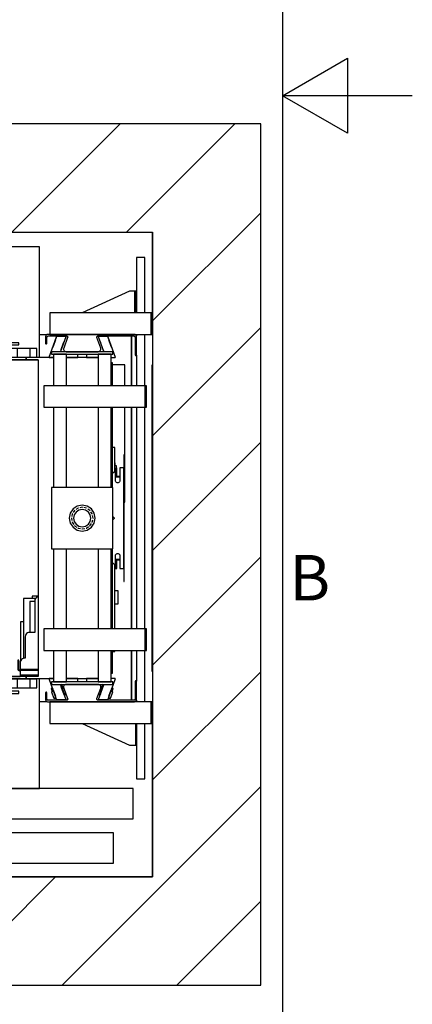
# Model space of a CAD drawing. Extents: x 5 to 3075, y 5 to 302.
# Drawn here: x 2515 to 2545, y 84 to 159 of the extents above; entities that cross this region are included whole.
import ezdxf

# ---------------------------------------------------------------- set-up
doc = ezdxf.new("R2010")
doc.units = 0
doc.header["$LTSCALE"] = 0.5
doc.header["$MEASUREMENT"] = 0
doc.linetypes.add('ACAD_ISO02W100', pattern=[15, 12, -3])
doc.linetypes.add('ACAD_ISO10W100', pattern=[18.5, 12, -3, 0.5, -3])
doc.layers.get('0').update_dxf_attribs({"linetype": 'CONTINUOUS'})
for name, color, linetype in [('3', 5, 'ACAD_ISO02W100'), ('7', 6, 'ACAD_ISO10W100'), ('8', 3, 'CONTINUOUS')]:
    doc.layers.add(name, color=color, linetype=linetype)
doc.styles.add('LD', font='ARIALUNI.TTF')

# ---------------------------------------------------------------- blocks, each defined once
blk = doc.blocks.new('LD_20200403090453_0000016D')
for p, q in [((0, 1740), (-250, 1740)), ((-250, 1740), (-250, -250)), ((1549.8, 1740), (0, 1740)), ((1799.8, 1740), (1549.8, 1740)), ((1799.8, -250), (1799.8, 1740)), ((0, 1490), (0, 0)), ((0, -250), (0, 1490)), ((0, 1490), (1549.8, 1490)), ((1549.8, 1303.5), (1549.8, 1490)), ((1549.8, 1490), (1549.8, 0)), ((1549.8, 1252.5), (1549.8, 1253.5)), ((1549.8, 404.5), (1549.8, 405.5)), ((1549.8, 0), (1549.8, 354.5)), ((1549.8, 0), (1160, 0)), ((0, 0), (38.7, 0)), ((122, 0), (1549.8, 0)), ((1160, 0), (1160, -250)), ((-250, -250), (0, -250)), ((1160, -250), (1549.8, -250)), ((1549.8, -250), (1799.8, -250))]:
    blk.add_line(p, q)
blk = doc.blocks.new('LD_20200403090453_00000171')
for p, q in [((-468, 104.5), (-471, 104.5)), ((-471, 104.5), (-471, 62)), ((-468, 65), (-468, 104.5)), ((869.5, 100), (-468, 100)), ((2.2, 99), (-465.45, 99)), ((-465.45, 99), (-465.45, 69)), ((2.2, 69), (2.2, 99)), ((869.5, 30), (869.5, 100)), ((-465.45, 69), (2.2, 69)), ((-471, 62), (-453, 62)), ((-469.5, 62), (-469.5, 30)), ((-450, 65), (-468, 65)), ((-453, 62), (-453, 3)), ((-450, 0), (-450, 65)), ((459.95, 64), (-7.7, 64)), ((-7.7, 64), (-7.7, 34)), ((459.95, 34), (459.95, 64)), ((-555, 40), (-570, 40)), ((-570, 40), (-570, 0)), ((-567, 37), (-555, 37)), ((-567, 3), (-567, 37)), ((-555, 37), (-555, 40)), ((-469.5, 30), (-453, 30)), ((-450, 30), (869.5, 30)), ((-7.7, 34), (459.95, 34)), ((450, 30), (450, 0)), ((460, 30), (450, 30)), ((453, 3), (453, 27)), ((453, 27), (460, 27)), ((460, 27), (460, 30)), ((570, 30), (560, 30)), ((560, 30), (560, 27)), ((560, 27), (567, 27)), ((567, 27), (567, 3)), ((570, 0), (570, 30)), ((-570, 0), (-450, 0)), ((-453, 3), (-567, 3)), ((450, 0), (570, 0)), ((567, 3), (453, 3))]:
    blk.add_line(p, q)
at = {"layer": '8'}
for p, q in [((-465.5, 91.5), (2.25, 91.5)), ((-465.5, 84), (2.25, 84)), ((-465.5, 76.5), (2.25, 76.5)), ((-7.75, 56.5), (460, 56.5)), ((-7.75, 49), (460, 49)), ((-7.75, 41.5), (460, 41.5))]:
    blk.add_line(p, q, dxfattribs=at)
blk = doc.blocks.new('LD_20200403090453_00000176')
for p, q in [((19.5, 602.5), (0, 602.5)), ((0, 602.5), (0, 474.5)), ((19.5, 474.5), (19.5, 602.5)), ((-16, 524.5), (-125.5, 474.5)), ((-6, 524.5), (-16, 524.5)), ((-4.9, 524.5), (-6, 524.5)), ((-3.9, 524.5), (-4.9, 524.5)), ((-3.9, 524.5), (-3.9, 474.5)), ((-3.2, 524.5), (-3.9, 524.5)), ((-3, 524.5), (-3.2, 524.5)), ((0, 524.5), (-3, 524.5)), ((-3, 524.5), (-3, 474.5)), ((-3, 474.5), (-3, 524.5)), ((0, 474.5), (0, 524.5)), ((34.5, 474.5), (-200, 474.5)), ((-200, 474.5), (-200, 424.5)), ((37.5, 474.5), (34.5, 474.5)), ((34.5, 474.5), (34.5, 424.5)), ((34.5, 424.5), (34.5, 474.5)), ((37.5, 424.5), (37.5, 474.5)), ((-200, 424.5), (34.5, 424.5)), ((0, 424.5), (0, 420.8)), ((19.5, 306), (19.5, 424.5)), ((34.5, 424.5), (37.5, 424.5)), ((0, 376.5), (0, 306)), ((0, 256), (0, -256)), ((19.5, -256), (19.5, 256)), ((0, -306), (0, -376.5)), ((19.5, -424.5), (19.5, -306)), ((34.5, -424.5), (-200, -424.5)), ((-200, -424.5), (-200, -474.5)), ((0, -420.8), (0, -424.5)), ((37.5, -424.5), (34.5, -424.5)), ((34.5, -424.5), (34.5, -474.5)), ((34.5, -474.5), (34.5, -424.5)), ((37.5, -474.5), (37.5, -424.5)), ((-200, -474.5), (34.5, -474.5)), ((-125.5, -474.5), (-16, -524.5)), ((-1.8, -474.5), (-1.8, -524.5)), ((0, -524.5), (0, -474.5)), ((0, -474.5), (0, -602.5)), ((19.5, -602.5), (19.5, -474.5)), ((34.5, -474.5), (37.5, -474.5)), ((-16, -524.5), (-6, -524.5)), ((-6, -524.5), (-3.7, -524.5)), ((-3.7, -524.5), (-1.8, -524.5)), ((-1.8, -524.5), (-0.5, -524.5)), ((-0.5, -524.5), (0, -524.5)), ((0, -602.5), (19.5, -602.5))]:
    blk.add_line(p, q)
blk = doc.blocks.new('LD_20200403090453_00000179')
for p, q in [((1305.1, 1252.5), (1288.3, 1252.5)), ((1512.3, 1252.5), (1510.1, 1252.5)), ((1549.8, 1252.5), (1531.8, 1252.5)), ((1330, 1250), (1330, 1248.5)), ((1330, 1248.5), (1330, 1250)), ((1501, 1135), (1501, 1250)), ((1501, 1250), (1501, 1135)), ((1486, 1183), (1457.7, 1183)), ((1486, 1135), (1486, 1183)), ((1548, 1182.5), (1548, 475.5)), ((1549.8, 1182.5), (1548, 1182.5)), ((1486, 891), (1486, 1085)), ((1501, 874), (1501, 1085)), ((1501, 1085), (1501, 573)), ((1484.1, 891), (1486, 891)), ((1486, 866), (1486, 891)), ((1484.1, 866), (1486, 866)), ((1501, 784), (1501, 874)), ((1501, 573), (1501, 784)), ((1501, 408), (1501, 523)), ((1501, 523), (1501, 408)), ((1548, 475.5), (1549.8, 475.5)), ((1288.3, 405.5), (1305.1, 405.5)), ((1330, 409.5), (1330, 408)), ((1330, 408), (1330, 409.5)), ((1510.1, 405.5), (1512.3, 405.5)), ((1531.8, 405.5), (1549.8, 405.5))]:
    blk.add_line(p, q)
blk = doc.blocks.new('LD_20200403090453_0000017B')
for p, q in [((657, 627), (584, 627)), ((657, 371), (657, 627)), ((584.3, 392), (584, 392)), ((589.9, 392), (589.3, 392)), ((591, 392), (589.9, 392)), ((606, 392), (591, 392)), ((591, 392), (591, 372)), ((591, 372), (591, 392)), ((606, 392), (606, 372)), ((636, 392), (606, 392)), ((651, 392), (636, 392)), ((636, 372), (636, 392)), ((651, 372), (651, 392)), ((584, 372), (584.3, 372)), ((589.3, 372), (589.9, 372)), ((589.9, 372), (591, 372)), ((591, 372), (606, 372)), ((606, 372), (636, 372)), ((636, 372), (651, 372)), ((584.3, 310), (584, 310)), ((584, 290), (584.3, 290)), ((584.3, -290), (584, -290)), ((584, -310), (584.3, -310)), ((584.3, -372), (584, -372)), ((589.9, -372), (589.3, -372)), ((591, -372), (589.9, -372)), ((606, -372), (591, -372)), ((591, -372), (591, -392)), ((591, -392), (591, -372)), ((606, -372), (606, -392)), ((636, -372), (606, -372)), ((651, -372), (636, -372)), ((636, -392), (636, -372)), ((651, -392), (651, -372)), ((657, -625), (657, -371)), ((584, -392), (584.3, -392)), ((589.3, -392), (589.9, -392)), ((589.9, -392), (591, -392)), ((591, -392), (606, -392)), ((606, -392), (636, -392)), ((636, -392), (651, -392)), ((-586, -604), (-586, -625)), ((-586, -625), (-492.5, -625)), ((-491, -625), (-489.5, -625)), ((407.5, -625), (409, -625)), ((429, -625), (657, -625))]:
    blk.add_line(p, q)
blk = doc.blocks.new('LD_20200403090453_0000017C')
for p, q in [((-146.7, 405), (-171.7, 405)), ((-171.7, 405), (-171.7, 371)), ((-166.7, 400), (-146.7, 400)), ((-166.7, 371), (-166.7, 400)), ((-146.7, 400), (-146.7, 405)), ((-171.7, 371), (-171.7, 366)), ((-129.9, 371), (-171.7, 371)), ((-171.7, 371), (-166.7, 371)), ((-171.7, 366), (-129.9, 366)), ((-167.7, 366), (-171.7, 366)), ((-171.7, 366), (-171.7, -366)), ((-101.7, 366), (-167.7, 366)), ((-167.7, 366), (-167.7, -366)), ((-167.7, -366), (-167.7, 366)), ((-129.9, 371), (-129.9, 366)), ((-66.5, 371), (-129.9, 371)), ((-129.9, 366), (-129.9, 371)), ((-129.9, 366), (-101.7, 366)), ((-101.7, 366), (-101.7, 205.1)), ((36.5, 371), (-36.5, 371)), ((70.3, 358.5), (66.5, 358.5)), ((70.3, 358.4), (66.5, 358.4)), ((66.5, 358.4), (70.3, 358.4)), ((70.3, 358.4), (66.5, 358.4)), ((70.3, 346.4), (66.5, 346.4)), ((66.5, 346.4), (70.3, 346.4)), ((70.3, 358.4), (70.3, 358.5)), ((70.3, 346.4), (70.3, 358.4)), ((70.3, 358.4), (70.3, 358.4)), ((70.3, 306), (70.3, 346.4)), ((70.3, 71), (70.3, 256)), ((-101.7, 205.1), (-101.7, 103.3)), ((75, 163), (70.3, 163)), ((75, 114.3), (75, 163)), ((96.8, 146.5), (95.8, 146.5)), ((95.8, 146.5), (95.8, 116.5)), ((96.8, 116.5), (96.8, 146.5)), ((76.8, 116), (74.2, 113.5)), ((76, 127.8), (75, 127.8)), ((75, 122.8), (76, 122.8)), ((79, 120.8), (75, 120.8)), ((76, 122.8), (76, 127.8)), ((76.8, 86.5), (76.8, 116)), ((79, 105.8), (79, 120.8)), ((79.7, 116.5), (79, 116.5)), ((79.7, 97.5), (79.7, 116.5)), ((86.8, 116.5), (86.8, 86.5)), ((94.7, 116.5), (86.8, 116.5)), ((95.8, 116.5), (94.7, 116.5)), ((95.8, 116.5), (96.8, 116.5)), ((96.5, 116.5), (95.8, 116.5)), ((96.5, -116.5), (96.5, 116.5)), ((96.8, 116.5), (96.5, 116.5)), ((96.8, -116.5), (96.8, 116.5)), ((-101.7, 103.3), (-101.7, 50.2)), ((71.1, 104.4), (70.3, 104.3)), ((72.1, 104.8), (71.1, 104.4)), ((73, 105.5), (72.1, 104.8)), ((73.7, 106.4), (73, 105.5)), ((74.1, 107.4), (73.7, 106.4)), ((74.2, 108.5), (74.1, 107.4)), ((74.2, 113.5), (74.2, 108.5)), ((76.8, 105.8), (79, 105.8)), ((76.8, 96.9), (77.2, 97.5)), ((77.2, 96.5), (76.8, 96.6)), ((76.8, 96.2), (76.8, 96)), ((76.8, 96), (77.2, 95.5)), ((77.2, 95.5), (76.8, 95.6)), ((76.8, 95.5), (77.2, 95.5)), ((77.2, 97.5), (77.6, 97.6)), ((77.6, 96.5), (77.2, 96.5)), ((77.2, 95.5), (77.6, 95.5)), ((77.6, 97.6), (77.9, 97.6)), ((77.9, 96.5), (77.6, 96.5)), ((77.6, 95.5), (77.9, 95.5)), ((77.9, 97.6), (78.3, 97.5)), ((78.3, 96.5), (77.9, 96.5)), ((77.9, 95.5), (78.3, 95.5)), ((78.3, 97.5), (78.8, 96.9)), ((78.8, 96.6), (78.3, 96.5)), ((78.7, 96), (78.3, 95.5)), ((78.8, 95.6), (78.3, 95.5)), ((78.3, 95.5), (79.7, 95.5)), ((78.7, 96), (78.8, 96.6)), ((78.8, 96.9), (79, 96.1)), ((78.9, 96.6), (78.8, 96.6)), ((79, 96.1), (78.8, 95.6)), ((79, 96.3), (79, 96.2)), ((79.7, 96), (79, 96.1)), ((79.7, 97.2), (79.7, 97.5)), ((79.7, 96.8), (79.7, 97.2)), ((79.7, 96.5), (79.7, 96.8)), ((86.8, 96.5), (79.7, 96.5)), ((79.7, 96.5), (79.7, 95.5)), ((79.7, 96), (79.7, 96.5)), ((79.7, 95.6), (79.7, 96)), ((79.7, 95.5), (79.7, 95.6)), ((79.7, 95.5), (86.8, 95.5)), ((76.9, 85.2), (76.8, 86.5)), ((77.4, 84), (76.9, 85.2)), ((78.2, 83), (77.4, 84)), ((79.3, 82.2), (78.2, 83)), ((80.5, 81.7), (79.3, 82.2)), ((81.8, 81.5), (80.5, 81.7)), ((83, 81.7), (81.8, 81.5)), ((84.3, 82.2), (83, 81.7)), ((85.3, 83), (84.3, 82.2)), ((86.1, 84), (85.3, 83)), ((86.6, 85.2), (86.1, 84)), ((86.8, 86.5), (86.6, 85.2)), ((-101.7, 50.2), (-101.7, 9.8)), ((-101.7, 9.8), (-101.7, -32.5)), ((71, 3.3), (71.7, 3)), ((71.7, 3), (72.5, 2.5)), ((72.5, 2.5), (73, 1.7)), ((73, 1.7), (73.4, 0.9)), ((73.4, 0.9), (73.5, 0)), ((73.5, 0), (73.4, -0.9)), ((71.7, -3), (71, -3.3)), ((72.5, -2.5), (71.7, -3)), ((73, -1.7), (72.5, -2.5)), ((73.4, -0.9), (73, -1.7)), ((-101.7, -32.5), (-101.7, -50.2)), ((-101.7, -50.2), (-101.7, -366)), ((70.3, -256), (70.3, -71)), ((76.8, -86.5), (76.9, -85.2)), ((76.8, -116), (76.8, -86.5)), ((76.9, -85.2), (77.4, -84)), ((77.4, -84), (78.2, -83)), ((78.2, -83), (79.3, -82.2)), ((79.3, -82.2), (80.5, -81.7)), ((80.5, -81.7), (81.8, -81.5)), ((81.8, -81.5), (83, -81.7)), ((83, -81.7), (84.3, -82.2)), ((84.3, -82.2), (85.3, -83)), ((85.3, -83), (86.1, -84)), ((86.1, -84), (86.6, -85.2)), ((86.6, -85.2), (86.8, -86.5)), ((86.8, -86.5), (86.8, -116.5)), ((70.3, -104.3), (71.1, -104.4)), ((71.1, -104.4), (72.1, -104.8)), ((72.1, -104.8), (73, -105.5)), ((73, -105.5), (73.7, -106.4)), ((73.7, -106.4), (74.1, -107.4)), ((74.1, -107.4), (74.2, -108.5)), ((74.2, -108.5), (74.2, -113.5)), ((74.2, -113.5), (76.8, -116)), ((76.8, -96), (77.2, -95.5)), ((77.2, -95.5), (76.8, -95.5)), ((76.8, -95.6), (77.2, -95.5)), ((76.8, -96.2), (76.8, -96)), ((76.8, -96.6), (77.2, -96.5)), ((77.2, -97.5), (76.8, -96.9)), ((77.6, -95.5), (77.2, -95.5)), ((77.2, -96.5), (77.6, -96.5)), ((77.6, -97.6), (77.2, -97.5)), ((77.9, -95.5), (77.6, -95.5)), ((77.6, -96.5), (77.9, -96.5)), ((77.9, -97.6), (77.6, -97.6)), ((78.3, -95.5), (77.9, -95.5)), ((77.9, -96.5), (78.3, -96.5)), ((78.3, -97.5), (77.9, -97.6)), ((78.3, -95.5), (78.7, -96)), ((78.3, -95.5), (78.8, -95.6)), ((79.7, -95.5), (78.3, -95.5)), ((78.3, -96.5), (78.8, -96.6)), ((78.8, -96.9), (78.3, -97.5)), ((78.7, -96), (78.8, -96.6)), ((78.8, -95.6), (79, -96.1)), ((79, -96.1), (78.8, -96.9)), ((78.8, -96.6), (78.9, -96.6)), ((79.7, -96), (79, -96.1)), ((79, -96.2), (79, -96.3)), ((79.7, -95.5), (79.7, -96.5)), ((86.8, -95.5), (79.7, -95.5)), ((79.7, -95.6), (79.7, -95.5)), ((79.7, -96), (79.7, -95.6)), ((79.7, -96.5), (79.7, -96)), ((79.7, -96.5), (86.8, -96.5)), ((79.7, -96.8), (79.7, -96.5)), ((79.7, -97.2), (79.7, -96.8)), ((79.7, -97.5), (79.7, -97.2)), ((79.7, -116.5), (79.7, -97.5)), ((75, -256), (75, -114.3)), ((76.8, -116), (77.2, -116.5)), ((77.2, -116.5), (79.7, -116.5)), ((86.8, -116.5), (94.7, -116.5)), ((94.7, -116.5), (95.8, -116.5)), ((96.8, -116.5), (95.8, -116.5)), ((95.8, -116.5), (95.8, -146.5)), ((95.8, -116.5), (96.5, -116.5)), ((96.5, -116.5), (96.8, -116.5)), ((96.8, -146.5), (96.8, -116.5)), ((95.8, -146.5), (96.8, -146.5)), ((-101.7, -180.5), (-115.4, -180.5)), ((-115.4, -180.5), (-115.4, -185.5)), ((-102.2, -181.3), (-104.6, -182.3)), ((-101.7, -181.3), (-102.2, -181.3)), ((-107.8, -185.5), (-135.6, -185.5)), ((-135.6, -185.5), (-135.6, -324.3)), ((-109.6, -193), (-121.1, -193)), ((-121.1, -193), (-121.1, -264)), ((-109.2, -188.4), (-109.6, -191)), ((-109.6, -191), (-109.6, -264)), ((-108.2, -186), (-109.2, -188.4)), ((-106.6, -183.9), (-108.2, -186)), ((-104.6, -182.3), (-106.6, -183.9)), ((-135.6, -240), (-142.6, -240)), ((-142.6, -240), (-142.6, -329.8)), ((-131.2, -271.4), (-131.6, -274)), ((-130.2, -269), (-131.2, -271.4)), ((-128.6, -266.9), (-130.2, -269)), ((-126.6, -265.3), (-128.6, -266.9)), ((-124.2, -264.3), (-126.6, -265.3)), ((-121.6, -264), (-124.2, -264.3)), ((-109.6, -264), (-121.6, -264)), ((-131.6, -274), (-131.6, -324)), ((70.3, -346.4), (70.3, -306)), ((70.3, -308), (75, -308)), ((75, -308), (75, -306)), ((-148.6, -328), (-148.6, -328.8)), ((-146.6, -328), (-148.6, -328)), ((-148.6, -328.8), (-148.6, -330.9)), ((-146.6, -330.9), (-148.6, -330.9)), ((-148.6, -330.9), (-148.6, -334.2)), ((-148.6, -334.2), (-148.6, -338)), ((-148.6, -338), (-148.6, -349)), ((-146.6, -328.8), (-146.6, -328)), ((-146.6, -330.9), (-146.6, -328.8)), ((-146.6, -334.2), (-146.6, -330.9)), ((-146.6, -338), (-146.6, -334.2)), ((-146.6, -349), (-146.6, -338)), ((-143.2, -331.4), (-143.6, -334)), ((-143.6, -334), (-143.6, -349)), ((-142.2, -329), (-143.2, -331.4)), ((-140.6, -326.9), (-142.2, -329)), ((-138.6, -325.3), (-140.6, -326.9)), ((-136.2, -324.3), (-138.6, -325.3)), ((-133.6, -324), (-136.2, -324.3)), ((-131.6, -324), (-133.6, -324)), ((-148.6, -349), (-148, -351)), ((-148, -351), (-146.6, -352.5)), ((-146.3, -350), (-146.6, -349)), ((-146.6, -352.5), (-144.6, -353)), ((-145.6, -350.7), (-146.3, -350)), ((-144.6, -351), (-145.6, -350.7)), ((-144.1, -351), (-144.6, -351)), ((-144.6, -353), (-144.1, -353)), ((-143.7, -351), (-144.1, -351)), ((-144.1, -353), (-143.7, -353)), ((-143.6, -351), (-143.7, -351)), ((-143.7, -351), (-143.7, -353)), ((-143.7, -353), (-143.6, -353)), ((-143.6, -349), (-143.6, -349.5)), ((-143.6, -349.5), (-143.6, -349.9)), ((-143.6, -349.5), (-101.7, -349.5)), ((-143.6, -349.9), (-143.6, -350)), ((-123.6, -350), (-143.6, -350)), ((-143.6, -350), (-143.6, -351)), ((-143.6, -350), (-101.7, -350)), ((-143.6, -351), (-123.6, -351)), ((-143.6, -353), (-143.6, -351)), ((-101.7, -351), (-143.6, -351)), ((-143.6, -351), (-143.6, -351.5)), ((-143.6, -351.5), (-143.6, -353)), ((-101.7, -351.5), (-143.6, -351.5)), ((-143.6, -353), (-143.6, -355)), ((-143.6, -355), (-143.6, -362)), ((-143.6, -362), (-143.6, -363)), ((-143.6, -363), (-143.6, -363.7)), ((-101.7, -363), (-143.6, -363)), ((-143.6, -363.7), (-143.6, -364)), ((-143.6, -364), (-143.6, -366)), ((-142.8, -364), (-143.6, -364)), ((-143.6, -364), (-101.7, -364)), ((-140.6, -364), (-142.8, -364)), ((-140.6, -366), (-140.6, -364)), ((-137.4, -364), (-140.6, -364)), ((-133.6, -364), (-137.4, -364)), ((-101.7, -364), (-133.6, -364)), ((-101.7, -350), (-123.6, -350)), ((-123.6, -350), (-123.6, -351)), ((-123.6, -351), (-123.6, -350)), ((-123.6, -351), (-101.7, -351)), ((66.5, -346.4), (70.3, -346.4)), ((70.3, -346.4), (66.5, -346.4)), ((66.5, -358.4), (70.3, -358.4)), ((70.3, -358.4), (66.5, -358.4)), ((66.5, -358.4), (70.3, -358.4)), ((66.5, -358.5), (70.3, -358.5)), ((70.3, -358.4), (70.3, -346.4)), ((70.3, -358.5), (70.3, -358.4)), ((70.3, -358.4), (70.3, -358.4)), ((-171.7, -366), (-171.7, -371)), ((-129.9, -366), (-171.7, -366)), ((-171.7, -366), (-167.7, -366)), ((-171.7, -371), (-129.9, -371)), ((-171.7, -371), (-171.7, -405)), ((-166.7, -371), (-171.7, -371)), ((-167.7, -366), (-143.6, -366)), ((-166.7, -400), (-166.7, -371)), ((-129.9, -366), (-129.9, -371)), ((-101.7, -366), (-129.9, -366)), ((-129.9, -371), (-129.9, -366)), ((-129.9, -371), (-66.5, -371)), ((-36.5, -371), (36.5, -371)), ((-171.7, -405), (-146.7, -405)), ((-146.7, -400), (-166.7, -400)), ((-146.7, -405), (-146.7, -400))]:
    blk.add_line(p, q)
blk = doc.blocks.new('LD_20200403090453_0000017D')
for p, q in [((71, 384.5), (-71, 384.5)), ((-71, 384.5), (-71, 378.5)), ((-71, 378.5), (71, 378.5)), ((-36.5, 378.5), (-66.5, 378.5)), ((-66.5, 378.5), (-66.5, 306)), ((-36.5, 306), (-36.5, 378.5)), ((66.5, 378.5), (36.5, 378.5)), ((36.5, 378.5), (36.5, 306)), ((66.5, 306), (66.5, 378.5)), ((71, 378.5), (71, 384.5)), ((145.5, 306), (-88.5, 306)), ((-88.5, 306), (-88.5, 256)), ((148.5, 306), (145.5, 306)), ((145.5, 306), (145.5, 256)), ((145.5, 256), (145.5, 306)), ((148.5, 256), (148.5, 306)), ((-88.5, 256), (145.5, 256)), ((-66.5, 256), (-66.5, 71)), ((-36.5, 71), (-36.5, 256)), ((36.5, 256), (36.5, 71)), ((66.5, 71), (66.5, 256)), ((145.5, 256), (148.5, 256)), ((71, 71), (-71, 71)), ((-71, 71), (-71, -71)), ((71, -71), (71, 71)), ((-11.5, 27.7), (-21.2, 21.2)), ((0, 30), (-11.5, 27.7)), ((11.5, 27.7), (0, 30)), ((21.2, 21.2), (11.5, 27.7)), ((-27.7, 11.5), (-30, 0)), ((-21.2, 21.2), (-27.7, 11.5)), ((-18.5, 7.7), (-20, 0)), ((-20, 0), (-18.5, -7.7)), ((-14.1, 14.1), (-18.5, 7.7)), ((-7.7, 18.5), (-14.1, 14.1)), ((0, 20), (-7.7, 18.5)), ((7.7, 18.5), (0, 20)), ((14.1, 14.1), (7.7, 18.5)), ((18.5, 7.7), (14.1, 14.1)), ((20, 0), (18.5, 7.7)), ((18.5, -7.7), (20, 0)), ((27.7, 11.5), (21.2, 21.2)), ((30, 0), (27.7, 11.5)), ((27.7, -11.5), (30, 0)), ((-30, 0), (-27.7, -11.5)), ((-27.7, -11.5), (-21.2, -21.2)), ((-21.2, -21.2), (-11.5, -27.7)), ((-18.5, -7.7), (-14.1, -14.1)), ((-14.1, -14.1), (-7.7, -18.5)), ((-7.7, -18.5), (0, -20)), ((0, -20), (7.7, -18.5)), ((7.7, -18.5), (14.1, -14.1)), ((11.5, -27.7), (21.2, -21.2)), ((14.1, -14.1), (18.5, -7.7)), ((21.2, -21.2), (27.7, -11.5)), ((-11.5, -27.7), (0, -30)), ((0, -30), (11.5, -27.7)), ((-71, -71), (71, -71)), ((-66.5, -71), (-66.5, -256)), ((-36.5, -256), (-36.5, -71)), ((36.5, -71), (36.5, -256)), ((66.5, -256), (66.5, -71)), ((82.8, -168), (75, -168)), ((82.8, -169.1), (82.8, -168)), ((82.8, -172.4), (82.8, -169.1)), ((82.8, -177.3), (82.8, -172.4)), ((82.8, -183), (82.8, -177.3)), ((75, -198), (82.8, -198)), ((82.8, -188.7), (82.8, -183)), ((82.8, -193.6), (82.8, -188.7)), ((82.8, -196.9), (82.8, -193.6)), ((82.8, -198), (82.8, -196.9)), ((145.5, -256), (-88.5, -256)), ((-88.5, -256), (-88.5, -306)), ((148.5, -256), (145.5, -256)), ((145.5, -256), (145.5, -306)), ((145.5, -306), (145.5, -256)), ((148.5, -306), (148.5, -256)), ((-88.5, -306), (145.5, -306)), ((-66.5, -306), (-66.5, -378.5)), ((-36.5, -378.5), (-36.5, -306)), ((36.5, -306), (36.5, -378.5)), ((66.5, -378.5), (66.5, -306)), ((145.5, -306), (148.5, -306)), ((71, -378.5), (-71, -378.5)), ((-71, -378.5), (-71, -384.5)), ((-71, -384.5), (71, -384.5)), ((-66.5, -378.5), (-36.5, -378.5)), ((36.5, -378.5), (66.5, -378.5)), ((71, -384.5), (71, -378.5))]:
    blk.add_line(p, q)
at = {"layer": '3'}
for p, q in [((-9.6, 23.1), (-17.7, 17.7)), ((0, 25), (-9.6, 23.1)), ((9.6, 23.1), (0, 25)), ((17.7, 17.7), (9.6, 23.1)), ((-23.1, 9.6), (-25, 0)), ((-17.7, 17.7), (-23.1, 9.6)), ((23.1, 9.6), (17.7, 17.7)), ((25, 0), (23.1, 9.6)), ((23.1, -9.6), (25, 0)), ((-25, 0), (-23.1, -9.6)), ((-23.1, -9.6), (-17.7, -17.7)), ((-17.7, -17.7), (-9.6, -23.1)), ((9.6, -23.1), (17.7, -17.7)), ((17.7, -17.7), (23.1, -9.6)), ((-9.6, -23.1), (0, -25)), ((0, -25), (9.6, -23.1))]:
    blk.add_line(p, q, dxfattribs=at)
blk = doc.blocks.new('LD_20200403090453_0000017F')
for p, q in [((122.2, 27.5), (122, 27.1)), ((122, 27.1), (122, 26.8)), ((122, 26.8), (122, -13.5)), ((122.4, 27.8), (122.2, 27.5)), ((122.7, 28.1), (122.4, 27.8)), ((123, 28.3), (122.7, 28.1)), ((123.4, 28.5), (123, 28.3)), ((123.7, 28.5), (123.4, 28.5)), ((123.7, 28.5), (123.7, 28.5)), ((124.1, 28.5), (123.7, 28.5)), ((124.5, 28.3), (124.1, 28.5)), ((124.8, 28.1), (124.5, 28.3)), ((125.1, 27.8), (124.8, 28.1)), ((125.3, 27.5), (125.1, 27.8)), ((125.5, 27.1), (125.3, 27.5)), ((125.5, 26.8), (125.5, 27.1)), ((125.5, -14), (125.5, 26.8)), ((-84.8, 1), (-85, 0.6)), ((-85, 0.6), (-85, 0.3)), ((-85, 0.3), (-85, -3.5)), ((-84.6, 1.3), (-84.8, 1)), ((-84.3, 1.6), (-84.6, 1.3)), ((-84, 1.8), (-84.3, 1.6)), ((-83.6, 2), (-84, 1.8)), ((-83.3, 2), (-83.6, 2)), ((-83.3, 2), (-83.3, 2)), ((-82.9, 2), (-83.3, 2)), ((-82.5, 1.8), (-82.9, 2)), ((-82.2, 1.6), (-82.5, 1.8)), ((-81.9, 1.3), (-82.2, 1.6)), ((-81.7, 1), (-81.9, 1.3)), ((-81.5, 0.6), (-81.7, 1)), ((-81.5, 0.3), (-81.5, 0.6)), ((-81.5, -13.5), (-81.5, 0.3)), ((-42.9, 15.2), (-43, 13.6)), ((-43, 13.6), (-42.6, 11.9)), ((-42.3, 16.7), (-42.9, 15.2)), ((-42.6, 11.9), (-33.7, -12.5)), ((-41.4, 18.1), (-42.3, 16.7)), ((-40.1, 19.1), (-41.4, 18.1)), ((-38.6, 19.8), (-40.1, 19.1)), ((-37, 20), (-38.6, 19.8)), ((37, 20), (-37, 20)), ((33.7, -12.5), (42.6, 11.9)), ((38.6, 19.8), (37, 20)), ((40.1, 19.1), (38.6, 19.8)), ((41.4, 18.1), (40.1, 19.1)), ((42.3, 16.7), (41.4, 18.1)), ((42.9, 15.2), (42.3, 16.7)), ((42.6, 11.9), (43, 13.6)), ((43, 13.6), (42.9, 15.2)), ((-85, -3.5), (-85, -9)), ((-85, -9), (-85, -14)), ((-85, -14), (-84.8, -15.3)), ((-84.8, -15.3), (-84.4, -16.6)), ((-84.4, -16.6), (-83.7, -17.7)), ((-83.7, -17.7), (-82.7, -18.7)), ((-82.7, -18.7), (-81.6, -19.4)), ((-81.6, -19.4), (-80.3, -19.8)), ((-81.4, -14.2), (-81.5, -13.5)), ((-81.2, -14.8), (-81.4, -14.2)), ((-80.8, -15.4), (-81.2, -14.8)), ((-80.4, -15.8), (-80.8, -15.4)), ((-79.8, -16.2), (-80.4, -15.8)), ((-80.3, -19.8), (-79, -20)), ((-79.2, -16.4), (-79.8, -16.2)), ((-78.5, -16.5), (-79.2, -16.4)), ((-79, -20), (119.5, -20)), ((-36.6, -16.5), (-78.5, -16.5)), ((-35.8, -16.4), (-36.6, -16.5)), ((-35, -16.1), (-35.8, -16.4)), ((-34.4, -15.5), (-35, -16.1)), ((-33.9, -14.9), (-34.4, -15.5)), ((-33.6, -14.1), (-33.9, -14.9)), ((-33.7, -12.5), (-33.6, -13.3)), ((-33.6, -13.3), (-33.6, -14.1)), ((33.6, -13.3), (33.7, -12.5)), ((33.6, -14.1), (33.6, -13.3)), ((33.9, -14.9), (33.6, -14.1)), ((34.4, -15.5), (33.9, -14.9)), ((35, -16.1), (34.4, -15.5)), ((35.8, -16.4), (35, -16.1)), ((36.6, -16.5), (35.8, -16.4)), ((119, -16.5), (36.6, -16.5)), ((119.7, -16.4), (119, -16.5)), ((119.5, -20), (120.8, -19.8)), ((120.3, -16.2), (119.7, -16.4)), ((120.9, -15.8), (120.3, -16.2)), ((120.8, -19.8), (122.1, -19.4)), ((121.3, -15.4), (120.9, -15.8)), ((121.7, -14.8), (121.3, -15.4)), ((121.9, -14.2), (121.7, -14.8)), ((122, -13.5), (121.9, -14.2)), ((122.1, -19.4), (123.2, -18.7)), ((123.2, -18.7), (124.2, -17.7)), ((124.2, -17.7), (124.9, -16.6)), ((124.9, -16.6), (125.3, -15.3)), ((125.3, -15.3), (125.5, -14))]:
    blk.add_line(p, q)
blk = doc.blocks.new('LD_20200403090453_00000181')
for p, q in [((-84.8, 15.3), (-85, 14)), ((-85, 14), (-85, 9)), ((-85, 9), (-85, 3.5)), ((-85, 3.5), (-85, -0.3)), ((-84.4, 16.6), (-84.8, 15.3)), ((-83.7, 17.7), (-84.4, 16.6)), ((-82.7, 18.7), (-83.7, 17.7)), ((-81.6, 19.4), (-82.7, 18.7)), ((-80.3, 19.8), (-81.6, 19.4)), ((-81.5, 13.5), (-81.4, 14.2)), ((-81.5, -0.3), (-81.5, 13.5)), ((-81.4, 14.2), (-81.2, 14.8)), ((-81.2, 14.8), (-80.8, 15.4)), ((-80.8, 15.4), (-80.4, 15.8)), ((-80.4, 15.8), (-79.8, 16.2)), ((-79, 20), (-80.3, 19.8)), ((-79.8, 16.2), (-79.2, 16.4)), ((-79.2, 16.4), (-78.5, 16.5)), ((119.5, 20), (-79, 20)), ((-78.5, 16.5), (-36.6, 16.5)), ((-33.7, 12.5), (-42.6, -11.9)), ((-36.6, 16.5), (-35.8, 16.4)), ((-35.8, 16.4), (-35, 16.1)), ((-35, 16.1), (-34.4, 15.5)), ((-34.4, 15.5), (-33.9, 14.9)), ((-33.9, 14.9), (-33.6, 14.1)), ((-33.6, 13.3), (-33.7, 12.5)), ((-33.6, 14.1), (-33.6, 13.3)), ((33.6, 14.1), (33.9, 14.9)), ((33.6, 13.3), (33.6, 14.1)), ((33.7, 12.5), (33.6, 13.3)), ((42.6, -11.9), (33.7, 12.5)), ((33.9, 14.9), (34.4, 15.5)), ((34.4, 15.5), (35, 16.1)), ((35, 16.1), (35.8, 16.4)), ((35.8, 16.4), (36.6, 16.5)), ((36.6, 16.5), (119, 16.5)), ((119, 16.5), (119.7, 16.4)), ((120.8, 19.8), (119.5, 20)), ((119.7, 16.4), (120.3, 16.2)), ((120.3, 16.2), (120.9, 15.8)), ((122.1, 19.4), (120.8, 19.8)), ((120.9, 15.8), (121.3, 15.4)), ((121.3, 15.4), (121.7, 14.8)), ((121.7, 14.8), (121.9, 14.2)), ((121.9, 14.2), (122, 13.5)), ((122, 13.5), (122, -26.8)), ((123.2, 18.7), (122.1, 19.4)), ((124.2, 17.7), (123.2, 18.7)), ((124.9, 16.6), (124.2, 17.7)), ((125.3, 15.3), (124.9, 16.6)), ((125.5, 14), (125.3, 15.3)), ((125.5, -26.8), (125.5, 14)), ((-85, -0.3), (-85, -0.6)), ((-85, -0.6), (-84.8, -1)), ((-84.8, -1), (-84.6, -1.3)), ((-84.6, -1.3), (-84.3, -1.6)), ((-84.3, -1.6), (-84, -1.8)), ((-84, -1.8), (-83.6, -2)), ((-83.6, -2), (-83.3, -2)), ((-83.3, -2), (-83.3, -2)), ((-83.3, -2), (-82.9, -2)), ((-82.9, -2), (-82.5, -1.8)), ((-82.5, -1.8), (-82.2, -1.6)), ((-82.2, -1.6), (-81.9, -1.3)), ((-81.9, -1.3), (-81.7, -1)), ((-81.7, -1), (-81.5, -0.6)), ((-81.5, -0.6), (-81.5, -0.3)), ((-42.6, -11.9), (-43, -13.6)), ((-43, -13.6), (-42.9, -15.2)), ((-42.9, -15.2), (-42.3, -16.7)), ((-42.3, -16.7), (-41.4, -18.1)), ((-41.4, -18.1), (-40.1, -19.1)), ((-40.1, -19.1), (-38.6, -19.8)), ((-38.6, -19.8), (-37, -20)), ((-37, -20), (37, -20)), ((37, -20), (38.6, -19.8)), ((38.6, -19.8), (40.1, -19.1)), ((40.1, -19.1), (41.4, -18.1)), ((41.4, -18.1), (42.3, -16.7)), ((42.3, -16.7), (42.9, -15.2)), ((43, -13.6), (42.6, -11.9)), ((42.9, -15.2), (43, -13.6)), ((122, -26.8), (122, -27.1)), ((122, -27.1), (122.2, -27.5)), ((122.2, -27.5), (122.4, -27.8)), ((122.4, -27.8), (122.7, -28.1)), ((122.7, -28.1), (123, -28.3)), ((123, -28.3), (123.4, -28.5)), ((123.4, -28.5), (123.7, -28.5)), ((123.7, -28.5), (123.7, -28.5)), ((123.7, -28.5), (124.1, -28.5)), ((124.1, -28.5), (124.5, -28.3)), ((124.5, -28.3), (124.8, -28.1)), ((124.8, -28.1), (125.1, -27.8)), ((125.1, -27.8), (125.3, -27.5)), ((125.3, -27.5), (125.5, -27.1)), ((125.5, -27.1), (125.5, -26.8))]:
    blk.add_line(p, q)
blk = doc.blocks.new('LD_20200403090453_00000182')
for p, q in [((-32.6, 0), (-32.8, -0.1)), ((-23, 0), (-32.6, 0)), ((33.7, 0), (7, 0)), ((33.7, -7.5), (33.7, 0)), ((-33, -0.2), (-33.1, -0.4)), ((-33.1, -0.3), (-33, -0.2)), ((-33, -0.2), (-33.1, -0.4)), ((-33.1, -0.4), (-33.1, -0.7)), ((-33.1, -0.4), (-33.1, -0.4)), ((-33.1, -0.4), (-33.1, -0.7)), ((-33.1, -0.7), (-33.1, -0.4)), ((-33.1, -0.4), (-33.1, -0.4)), ((-33.1, -0.4), (-33.1, -0.4)), ((-15.8, -48.2), (-33.1, -0.7)), ((-32.8, -0.1), (-33, -0.2)), ((-33, -0.2), (-32.8, -0.1)), ((-32.8, -0.1), (-33, -0.2)), ((-33, -0.2), (-33, -0.2)), ((-33, -0.2), (-33, -0.2)), ((-32.9, -0.1), (-32.8, -0.1)), ((-32.8, -0.1), (-32.8, -0.1)), ((-32.8, -0.1), (-32.8, -0.1)), ((-32.8, -0.1), (-32.8, -0.1)), ((-27.4, -22.3), (-28.3, -22.6)), ((-28.3, -22.6), (-25.7, -29.7)), ((-25.5, -21.6), (-27.4, -22.3)), ((-25.2, -22.2), (-24.7, -23.8)), ((-6.9, -14), (-7, -13.5)), ((-6.9, -14), (5.4, -47.8)), ((-4.8, -14), (-6.7, -14.7)), ((0.3, -33.8), (-5.2, -18.7)), ((-3.9, -13.7), (-4.8, -14)), ((-4.1, -21.8), (-2.2, -21.1)), ((-3.3, -21.5), (-4.1, -21.8)), ((-1.3, -20.8), (-3.9, -13.7)), ((-3.1, -22), (-3.9, -22.3)), ((-2.6, -22.3), (-3.8, -22.7)), ((-2.3, -21.1), (-3.3, -21.5)), ((-0.4, -21), (-3.1, -22)), ((-2.6, -22.3), (0.2, -21.3)), ((-2.6, -22.3), (2.5, -36.4)), ((-1.6, -20.9), (-2.3, -21.1)), ((-2.2, -21.1), (-1.3, -20.8)), ((-1.3, -20.8), (-1.6, -20.9)), ((-1.4, -21.3), (-1.6, -20.9)), ((-1.1, -21.2), (-1.3, -20.8)), ((0.3, -20.7), (-0.4, -21)), ((0.8, -21.1), (0.2, -21.3)), ((0.8, -21), (0.3, -20.7)), ((-26.9, -30.6), (-27.2, -31.3)), ((-25.8, -30.8), (-27.2, -31.3)), ((-27.2, -31.3), (-22.1, -45.4)), ((-25.6, -30.1), (-26.9, -30.6)), ((-22.6, -29.6), (-25.8, -30.8)), ((-25.7, -29.7), (-24.8, -29.3)), ((-25.5, -29.6), (-25.7, -29.7)), ((-25.7, -29.7), (-25.5, -30.1)), ((-22.7, -29.1), (-25.6, -30.1)), ((-24.7, -29.3), (-25.5, -29.6)), ((-25.5, -29.6), (-25.3, -30)), ((-24.8, -29.3), (-22.9, -28.6)), ((-23.8, -28.9), (-24.7, -29.3)), ((-24, -25.6), (-18.5, -40.6)), ((-22.9, -28.6), (-23.8, -28.9)), ((-20.7, -44.8), (-22.1, -45.4)), ((-22.1, -45.4), (-21.5, -45.7)), ((-21.5, -45.7), (-20.1, -45.2)), ((-17.4, -43.7), (-20.7, -44.8)), ((-20.1, -45.2), (-17.3, -44.1)), ((-20.1, -45.2), (-19.9, -45.6)), ((-19.8, -45.1), (-19.6, -45.5)), ((-19.6, -45.5), (-18.9, -45.3)), ((-18.9, -45.3), (-17.9, -44.9)), ((-17.9, -42.4), (-17.3, -43.9)), ((-17.9, -44.9), (-17.1, -44.6)), ((-16.9, -45.1), (-16.8, -45.3)), ((1.5, -37.1), (0.9, -35.6)), ((2.5, -36.4), (1.4, -36.8)), ((1.5, -37.3), (2.4, -37)), ((1.7, -37.8), (2.6, -37.4)), ((2.4, -37), (5, -36)), ((2.5, -36.4), (5.3, -35.4)), ((2.6, -37.4), (3.5, -37.1)), ((3.5, -37.1), (4.3, -36.8)), ((4.3, -36.8), (4.1, -36.4)), ((4.3, -36.8), (4.5, -36.7)), ((4.5, -36.7), (4.4, -36.3)), ((5, -36), (5.7, -35.8)), ((5.8, -35.2), (5.3, -35.4)), ((5.7, -35.8), (5.9, -35.4)), ((-19.9, -45.6), (-19.6, -45.5)), ((-15.8, -48.2), (-15.6, -48.4)), ((-15.6, -48.4), (-15.3, -48.5)), ((-15.3, -48.5), (4.9, -48.5)), ((4.9, -48.5), (5.1, -48.4)), ((5.1, -48.4), (5.3, -48.3)), ((5.3, -48.3), (5.4, -48.1)), ((5.4, -48.1), (5.4, -47.8))]:
    blk.add_line(p, q)
blk = doc.blocks.new('LD_20200403090453_00000183')
for p, q in [((-5.3, 48.3), (-5.4, 48.1)), ((-5.4, 48.1), (-5.4, 47.8)), ((6.9, 14), (-5.4, 47.8)), ((-5.1, 48.4), (-5.3, 48.3)), ((-4.9, 48.5), (-5.1, 48.4)), ((15.3, 48.5), (-4.9, 48.5)), ((15.6, 48.4), (15.3, 48.5)), ((15.8, 48.2), (15.6, 48.4)), ((15.8, 48.2), (33.1, 0.7)), ((-1.5, 37.1), (-0.9, 35.6)), ((17, 44.9), (16.8, 45.3)), ((17.9, 42.4), (17.3, 43.9)), ((17.9, 42.4), (18.5, 40.6)), ((24, 25.6), (18.5, 40.6)), ((24, 25.6), (24.7, 23.8)), ((25.2, 22.2), (24.7, 23.8)), ((-33.7, 7.5), (-33.7, 0)), ((-33.7, 0), (-6.7, 0)), ((6.4, 15.4), (6.8, 14.4)), ((6.9, 14), (7, 13.5)), ((6.9, 14), (6.9, 14)), ((23.3, 0), (32.6, 0)), ((25.7, 20.9), (25.6, 21.2)), ((32.6, 0), (32.8, 0.1)), ((32.8, 0.1), (33, 0.2)), ((33, 0.2), (32.8, 0.1)), ((32.8, 0.1), (33, 0.2)), ((32.8, 0.1), (32.8, 0.1)), ((32.9, 0.1), (32.8, 0.1)), ((32.8, 0.1), (32.8, 0.1)), ((32.8, 0.1), (32.8, 0.1)), ((33, 0.2), (33.1, 0.4)), ((33, 0.2), (33.1, 0.4)), ((33.1, 0.3), (33, 0.2)), ((33, 0.2), (33, 0.2)), ((33, 0.2), (33, 0.2)), ((33.1, 0.4), (33.1, 0.7)), ((33.1, 0.4), (33.1, 0.7)), ((33.1, 0.7), (33.1, 0.4)), ((33.1, 0.4), (33.1, 0.4)), ((33.1, 0.4), (33.1, 0.4)), ((33.1, 0.4), (33.1, 0.4))]:
    blk.add_line(p, q)
blk = doc.blocks.new('LD_20200403090453_00000184')
for p, q in [((-33.1, 0.7), (-15.8, 48.2)), ((-15.6, 48.4), (-15.8, 48.2)), ((-15.3, 48.5), (-15.6, 48.4)), ((4.9, 48.5), (-15.3, 48.5)), ((5.4, 47.8), (-6.9, 14)), ((5.1, 48.4), (4.9, 48.5)), ((5.3, 48.3), (5.1, 48.4)), ((5.4, 48.1), (5.3, 48.3)), ((5.4, 47.8), (5.4, 48.1)), ((-24.7, 23.8), (-25.2, 22.2)), ((-18.5, 40.6), (-24, 25.6)), ((-18.5, 40.6), (-17.9, 42.4)), ((-17.3, 43.9), (-17.9, 42.4)), ((-16.8, 45.3), (-16.9, 45.1)), ((-5.2, 18.7), (0.3, 33.8)), ((0.9, 35.6), (1.5, 37.1)), ((-33.1, 0.7), (-33.1, 0.4)), ((-33.1, 0.7), (-33.1, 0.4)), ((-33.1, 0.4), (-33.1, 0.4)), ((-33.1, 0.4), (-33.1, 0.4)), ((-33.1, 0.4), (-33.1, 0.4)), ((-33.1, 0.4), (-33.1, 0.4)), ((-33.1, 0.4), (-33, 0.2)), ((-33.1, 0.4), (-33.1, 0.4)), ((-33.1, 0.4), (-33, 0.2)), ((-33, 0.2), (-33, 0.2)), ((-33, 0.2), (-33, 0.2)), ((-33, 0.2), (-33, 0.2)), ((-33, 0.2), (-32.8, 0.1)), ((-33, 0.2), (-32.8, 0.1)), ((-32.8, 0.1), (-32.8, 0.1)), ((-32.8, 0.1), (-32.8, 0.1)), ((-32.8, 0.1), (-32.8, 0.1)), ((-32.8, 0.1), (-32.8, 0.1)), ((-32.8, 0.1), (-32.6, 0)), ((-32.6, 0), (-23, 0)), ((-7, 13.5), (-6.9, 14)), ((7, 0), (33.7, 0)), ((33.7, 0), (33.7, 7.5))]:
    blk.add_line(p, q)
blk = doc.blocks.new('LD_20200403090453_00000185')
for p, q in [((-33.7, 0), (-33.7, -7.5)), ((-6.7, 0), (-33.7, 0)), ((32.6, 0), (23.3, 0)), ((32.8, -0.1), (32.6, 0)), ((-5.4, -47.8), (6.9, -14)), ((2.4, -22.2), (-2.7, -36.3)), ((-0.2, -21.3), (-0.5, -21.2)), ((-0.3, -20.7), (-0.4, -20.8)), ((-0.3, -20.7), (-0.4, -20.8)), ((0.4, -21), (-0.3, -20.7)), ((-0.3, -20.7), (-0.3, -20.7)), ((2.4, -22.2), (-0.2, -21.3)), ((3, -21.9), (0.4, -21)), ((1.3, -20.8), (1.1, -21.2)), ((3.9, -13.7), (1.3, -20.8)), ((1.6, -20.9), (1.3, -20.8)), ((1.3, -20.8), (2.2, -21.1)), ((1.6, -20.9), (1.4, -21.3)), ((2.3, -21.1), (1.6, -20.9)), ((2.2, -21.1), (4.1, -21.8)), ((3.3, -21.5), (2.3, -21.1)), ((3.8, -22.7), (2.4, -22.2)), ((3.9, -22.3), (3, -21.9)), ((4.1, -21.8), (3.3, -21.5)), ((4.8, -14), (3.9, -13.7)), ((6.7, -14.7), (4.8, -14)), ((6.8, -14.4), (6.4, -15.4)), ((7, -13.5), (6.9, -14)), ((6.9, -14), (6.9, -14)), ((33.1, -0.7), (15.8, -48.2)), ((24.7, -23.8), (25.2, -22.2)), ((27.4, -22.3), (25.5, -21.6)), ((25.6, -21.2), (25.7, -20.9)), ((25.7, -29.7), (28.3, -22.6)), ((28.3, -22.6), (27.4, -22.3)), ((32.8, -0.1), (32.8, -0.1)), ((32.8, -0.1), (32.8, -0.1)), ((32.8, -0.1), (32.8, -0.1)), ((33, -0.2), (32.8, -0.1)), ((32.8, -0.1), (32.8, -0.1)), ((33, -0.2), (32.8, -0.1)), ((33, -0.2), (33, -0.2)), ((33, -0.2), (33, -0.2)), ((33.1, -0.4), (33, -0.2)), ((33, -0.2), (33, -0.2)), ((33.1, -0.4), (33, -0.2)), ((33.1, -0.4), (33.1, -0.4)), ((33.1, -0.4), (33.1, -0.4)), ((33.1, -0.4), (33.1, -0.4)), ((33.1, -0.4), (33.1, -0.4)), ((33.1, -0.4), (33.1, -0.4)), ((33.1, -0.7), (33.1, -0.4)), ((33.1, -0.7), (33.1, -0.4)), ((-5.8, -35.7), (-5.7, -35.8)), ((-5.7, -35.7), (-5.7, -35.8)), ((-5.7, -35.8), (-5.1, -36)), ((-5.7, -35.8), (-5.7, -35.8)), ((-5.4, -35.4), (-5.6, -35.3)), ((-2.7, -36.3), (-5.4, -35.4)), ((-5.1, -36), (-2.5, -36.9)), ((-4.4, -36.3), (-4.5, -36.7)), ((-4.5, -36.7), (-4.3, -36.8)), ((-4.1, -36.4), (-4.3, -36.8)), ((-4.3, -36.8), (-3.5, -37.1)), ((-3.5, -37.1), (-2.6, -37.4)), ((-1.4, -36.8), (-2.7, -36.3)), ((-2.6, -37.4), (-1.7, -37.8)), ((-2.5, -36.9), (-1.5, -37.3)), ((-0.9, -35.6), (-1.5, -37.1)), ((16.8, -45.3), (17, -44.9)), ((17.1, -44.6), (17.9, -44.9)), ((17.3, -43.9), (17.9, -42.4)), ((17.3, -44.1), (20, -45.1)), ((20.6, -44.8), (17.4, -43.7)), ((17.9, -44.9), (18.9, -45.3)), ((18.5, -40.6), (24, -25.6)), ((18.9, -45.3), (19.6, -45.5)), ((19.6, -45.5), (19.8, -45.1)), ((19.9, -45.6), (20.1, -45.2)), ((20, -45.1), (21.4, -45.7)), ((22.1, -45.4), (20.6, -44.8)), ((21.4, -45.7), (22.1, -45.4)), ((21.5, -45.7), (22.1, -45.4)), ((22.1, -45.4), (27.2, -31.3)), ((22.1, -45.4), (27.2, -31.3)), ((22.1, -45.4), (22.1, -45.4)), ((25.7, -30.7), (22.6, -29.6)), ((25.5, -30.1), (22.7, -29.1)), ((23.8, -28.9), (22.9, -28.6)), ((22.9, -28.6), (24.8, -29.3)), ((24.7, -29.3), (23.8, -28.9)), ((25.5, -29.6), (24.7, -29.3)), ((24.8, -29.3), (25.7, -29.7)), ((25.3, -30), (25.5, -29.6)), ((25.7, -29.7), (25.5, -29.6)), ((25.5, -30.1), (25.7, -29.7)), ((26.9, -30.6), (25.5, -30.1)), ((27.2, -31.3), (25.7, -30.7)), ((27.2, -31.3), (26.9, -30.6)), ((26.9, -30.6), (26.9, -30.6)), ((27.2, -31.3), (26.9, -30.6)), ((27.2, -31.3), (27.2, -31.3)), ((-5.4, -47.8), (-5.4, -48.1)), ((-5.4, -48.1), (-5.3, -48.3)), ((-5.3, -48.3), (-5.1, -48.4)), ((-5.1, -48.4), (-4.9, -48.5)), ((-4.9, -48.5), (15.3, -48.5)), ((15.3, -48.5), (15.6, -48.4)), ((15.6, -48.4), (15.8, -48.2)), ((19.6, -45.5), (19.9, -45.6)), ((21.4, -45.7), (21.5, -45.7))]:
    blk.add_line(p, q)
blk = doc.blocks.new('LD_20200403090453_0000018F')
for p, q in [((-451.5, 70), (-465.5, 70)), ((-465.5, 70), (-465.5, 36.5)), ((-448.5, 70), (-450, 70)), ((914.5, 70), (0, 70)), ((459.95, 68.5), (0.05, 68.5)), ((0.05, 68.5), (0.05, 38.5)), ((459.95, 38.5), (459.95, 68.5)), ((914.5, 0), (914.5, 70)), ((-465.5, 35), (-465.5, 0)), ((9.95, 34), (-449.95, 34)), ((-449.95, 34), (-449.95, 4)), ((0.05, 38.5), (459.95, 38.5)), ((9.95, 4), (9.95, 34)), ((-465.5, 0), (914.5, 0)), ((-449.95, 4), (9.95, 4))]:
    blk.add_line(p, q)
at = {"layer": '7'}
blk.add_line((0, 160), (0, -190), dxfattribs=at)
at = {"layer": '8'}
for p, q in [((0, 61), (460, 61)), ((0, 53.5), (460, 53.5)), ((0, 46), (460, 46)), ((-450, 26.5), (10, 26.5)), ((-450, 19), (10, 19)), ((-450, 11.5), (10, 11.5))]:
    blk.add_line(p, q, dxfattribs=at)
blk = doc.blocks.new('LD_20200403090453_00000194')
at = {"layer": '8'}
for p, q in [((-250, 1341), (149, 1740)), ((-250, 1606.2), (-116.2, 1740)), ((164.2, 1490), (414.2, 1740)), ((429.3, 1490), (679.3, 1740)), ((694.5, 1490), (944.5, 1740)), ((959.7, 1490), (1209.7, 1740)), ((1224.8, 1490), (1474.8, 1740)), ((1490, 1490), (1740, 1740)), ((1549.8, 1284.7), (1799.8, 1534.7)), ((-250, 1075.8), (0, 1325.8)), ((1549.8, 1019.5), (1799.8, 1269.5)), ((-250, 810.7), (0, 1060.7)), ((1549.8, 754.3), (1799.8, 1004.3)), ((-250, 545.5), (0, 795.5)), ((1549.8, 489.2), (1799.8, 739.2)), ((-250, 280.3), (0, 530.3)), ((1549.8, 224), (1799.8, 474)), ((-250, 15.2), (0, 265.2)), ((1341, -250), (1799.8, 208.8)), ((1160, -165.8), (1325.8, 0)), ((-250, -250), (0, 0)), ((1606.2, -250), (1799.8, -56.3))]:
    blk.add_line(p, q, dxfattribs=at)
blk = doc.blocks.new('BORD_PRINCIPAL_A0')
for p, q in [((400, 277), (400, 0)), ((400, 138.5), (405, 141.387)), ((405, 141.387), (405, 135.613)), ((410, 138.5), (400, 138.5)), ((405, 135.613), (400, 138.5))]:
    blk.add_line(p, q)
at = {"style": 'LD'}
blk.add_text('B', height=3.5, dxfattribs=at).set_placement((400.536, 99.625))
blk = doc.blocks.new('LD_20200403090453_000001A4')
blk.add_blockref('BORD_PRINCIPAL_A0', (0, 0))

msp = doc.modelspace()

# ---------------------------------------------------------------- block references
msp.add_blockref('LD_20200403090453_000001A4', (2135, 15))
at = {"xscale": 0.03333333333333333, "yscale": 0.03333333333333333, "zscale": 0.03333333333333333}
for name, p in [('LD_20200403090453_0000016D', (2473.333, 93.333)), ('LD_20200403090453_00000194', (2473.333, 93.333)), ('LD_20200403090453_0000017B', (2494.378, 120.967)), ('LD_20200403090453_00000176', (2523.745, 120.967)), ('LD_20200403090453_00000179', (2473.333, 93.333)), ('LD_20200403090453_00000181', (2519.578, 134.45)), ('LD_20200403090453_0000017C', (2519.578, 120.967)), ('LD_20200403090453_00000184', (2518.127, 133.333)), ('LD_20200403090453_00000183', (2521.019, 133.333)), ('LD_20200403090453_0000017D', (2519.578, 120.967)), ('LD_20200403090453_00000182', (2518.127, 108.6)), ('LD_20200403090453_00000185', (2521.019, 108.6)), ('LD_20200403090453_0000017F', (2519.578, 107.483)), ('LD_20200403090453_0000018F', (2493.011, 97.8)), ('LD_20200403090453_00000171', (2493.011, 93.383))]:
    msp.add_blockref(name, p, dxfattribs=at)

doc.saveas('drawing.dxf')
